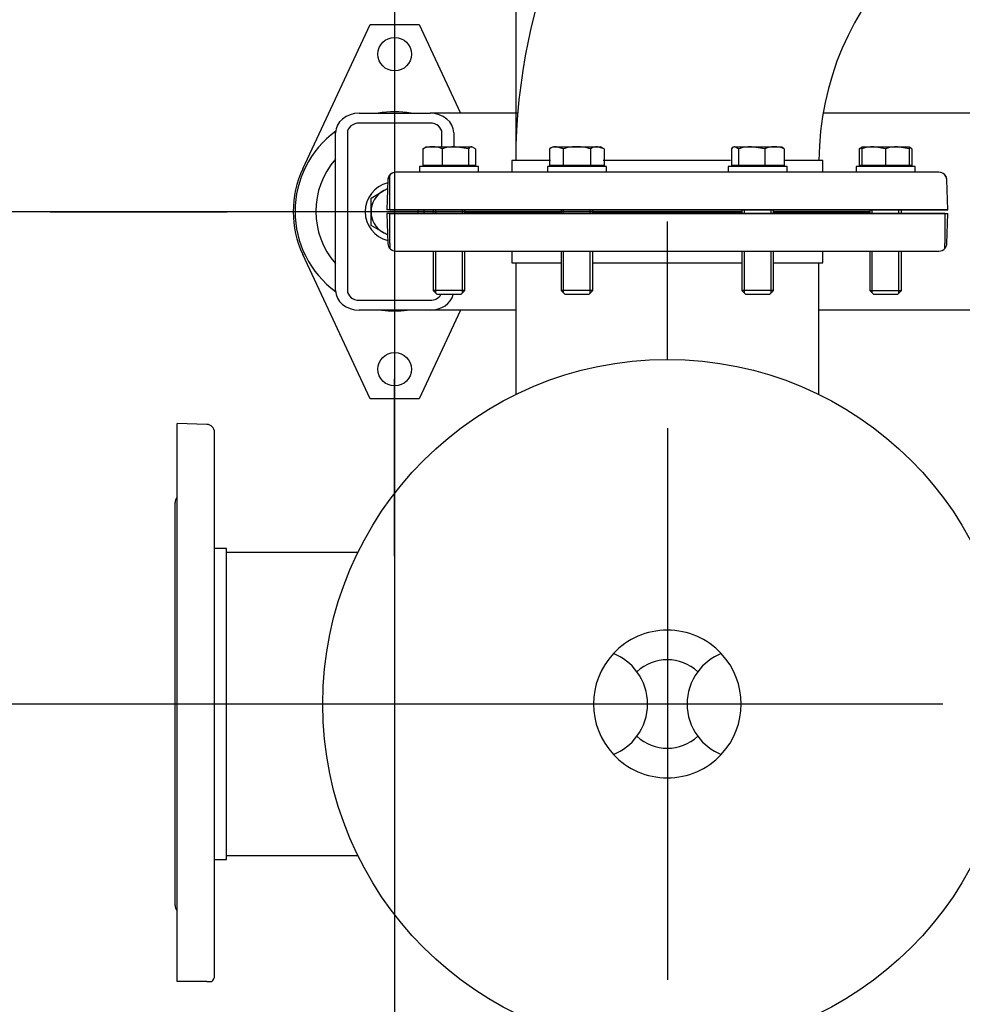
# Model space of a CAD drawing. Units: millimetres. Extents: x 200 to 8226, y 200 to 5740.
# Drawn here: x 801 to 1280, y 3935 to 4435 of the extents above; entities that cross this region are included whole.
import ezdxf
from ezdxf.lldxf.tags import DXFTag

# ---------------------------------------------------------------- set-up
doc = ezdxf.new("R2010")
doc.units = ezdxf.units.MM
for name, color, linetype in [('11021_-_BS_4848_', 7, 'Continuous'), ('22003_OUTRIGGER_', 7, 'Continuous'), ('62014_DN150_PRES', 7, 'Continuous'), ('63060_ELBOW_DN15', 7, 'Continuous'), ('63113_VMV_DN150_', 7, 'Continuous'), ('63113A_VMV_DN150', 7, 'Continuous'), ('80005_F35_LV', 7, 'Continuous'), ('Default', 7, 'Continuous'), ('M16_PLAIN_WASHER', 7, 'Continuous'), ('M16_X_35_LG_HEX_', 7, 'Continuous'), ('M16_X_65_LG_HEX_', 7, 'Continuous'), ('VMV_DN150_BRANCH', 7, 'Continuous')]:
    doc.layers.add(name, color=color, linetype=linetype)
doc.styles.add('SEACAD_seiso_ttf', font='AGENCYR.TTF')
tags = doc.linetypes.add('CENTER2', pattern=[28.575, 19.05, -3.175, 3.175, -3.175]).pattern_tags.tags
tags[10:11] = [DXFTag(74, 4), DXFTag(75, 0), DXFTag(340, '0'), DXFTag(46, 0.0), DXFTag(50, 0.0), DXFTag(44, 0.0), DXFTag(45, 0.0)]
tags[8:9] = [DXFTag(74, 4), DXFTag(75, 0), DXFTag(340, '0'), DXFTag(46, 0.0), DXFTag(50, 0.0), DXFTag(44, 0.0), DXFTag(45, 0.0)]
tags[6:7] = [DXFTag(74, 4), DXFTag(75, 0), DXFTag(340, '0'), DXFTag(46, 0.0), DXFTag(50, 0.0), DXFTag(44, 0.0), DXFTag(45, 0.0)]
tags[4:5] = [DXFTag(74, 4), DXFTag(75, 0), DXFTag(340, '0'), DXFTag(46, 0.0), DXFTag(50, 0.0), DXFTag(44, 0.0), DXFTag(45, 0.0)]
tags = doc.linetypes.add('PHANTOM2', pattern=[31.75, 15.875, -3.175, 3.175, -3.175, 3.175, -3.175]).pattern_tags.tags
tags[14:15] = [DXFTag(74, 4), DXFTag(75, 0), DXFTag(340, '0'), DXFTag(46, 0.0), DXFTag(50, 0.0), DXFTag(44, 0.0), DXFTag(45, 0.0)]
tags[12:13] = [DXFTag(74, 4), DXFTag(75, 0), DXFTag(340, '0'), DXFTag(46, 0.0), DXFTag(50, 0.0), DXFTag(44, 0.0), DXFTag(45, 0.0)]
tags[10:11] = [DXFTag(74, 4), DXFTag(75, 0), DXFTag(340, '0'), DXFTag(46, 0.0), DXFTag(50, 0.0), DXFTag(44, 0.0), DXFTag(45, 0.0)]
tags[8:9] = [DXFTag(74, 4), DXFTag(75, 0), DXFTag(340, '0'), DXFTag(46, 0.0), DXFTag(50, 0.0), DXFTag(44, 0.0), DXFTag(45, 0.0)]
tags[6:7] = [DXFTag(74, 4), DXFTag(75, 0), DXFTag(340, '0'), DXFTag(46, 0.0), DXFTag(50, 0.0), DXFTag(44, 0.0), DXFTag(45, 0.0)]
tags[4:5] = [DXFTag(74, 4), DXFTag(75, 0), DXFTag(340, '0'), DXFTag(46, 0.0), DXFTag(50, 0.0), DXFTag(44, 0.0), DXFTag(45, 0.0)]
doc.dimstyles.new('ISO', dxfattribs={"dimtxt": 70, "dimasz": 70, "dimexe": 35, "dimexo": 0, "dimgap": 35, "dimtad": 1, "dimtxsty": 'SEACAD_seiso_ttf', "dimblk1": '_SE_FILLED', "dimblk2": '_SE_FILLED', "dimsah": 1, "dimcen": 35, "dimadec": 0, "dimazin": 0, "dimtfac": 1, "dimtmove": 0, "dimatfit": 3, "dimfxl": 1, "dimtolj": 1, "dimarcsym": 0})

# ---------------------------------------------------------------- blocks, each defined once
blk = doc.blocks.new('SEANNOT_GROUP21')
at = {"layer": 'Default', "color": 7, "linetype": 'CENTER2'}
for p, q in [((1130.03, 4262.22), (1130.03, 4332.22)), ((1130.03, 4227.22), (1130.03, 3947.22)), ((955.03, 4087.22), (885.03, 4087.22)), ((1270.03, 4087.22), (990.03, 4087.22)), ((1305.03, 4087.22), (1375.03, 4087.22)), ((1130.03, 3912.22), (1130.03, 3842.22))]:
    blk.add_line(p, q, dxfattribs=at)
blk = doc.blocks.new('SEANNOT_GROUP23')
at = {"layer": 'Default', "color": 7, "linetype": 'CENTER2'}
for p, q in [((991.53, 4512.22), (991.53, 4422.22)), ((991.53, 4477.22), (991.53, 4197.22)), ((816.53, 4337.22), (906.53, 4337.22)), ((1131.53, 4337.22), (851.53, 4337.22)), ((1166.53, 4337.22), (1076.53, 4337.22)), ((991.53, 4162.22), (991.53, 4252.22))]:
    blk.add_line(p, q, dxfattribs=at)
blk = doc.blocks.new('SEANNOT_GROUP25')
at = {"layer": 'Default', "color": 7, "linetype": 'CENTER2'}
for p, q in [((991.53, 4012.22), (991.53, 3922.22)), ((991.53, 3977.22), (991.53, 3697.22)), ((816.53, 3837.22), (906.53, 3837.22)), ((1131.53, 3837.22), (851.53, 3837.22)), ((1166.53, 3837.22), (1076.53, 3837.22)), ((991.53, 3662.22), (991.53, 3752.22))]:
    blk.add_line(p, q, dxfattribs=at)
blk = doc.blocks.new('SE1')
at = {"layer": '11021_-_BS_4848_', "color": 7, "linetype": 'Continuous'}
for p, q in [((973.53, 4387.22), (1009.53, 4387.22)), ((1054.07, 4387.22), (1009.53, 4387.22)), ((1726.53, 4387.22), (1209.16, 4387.22)), ((1009.53, 4382.22), (973.53, 4382.22)), ((961.53, 4297.22), (961.53, 4377.22)), ((967.53, 4377.22), (967.53, 4297.22)), ((1015.53, 4370.22), (1015.53, 4377.22)), ((1021.53, 4377.22), (1021.53, 4370.22)), ((973.53, 4292.22), (1009.53, 4292.22)), ((1009.53, 4287.22), (973.53, 4287.22)), ((1053.03, 4287.22), (1009.53, 4287.22)), ((1726.53, 4287.22), (1207.03, 4287.22))]:
    blk.add_line(p, q, dxfattribs=at)
for centre, major_axis, start_param, end_param in [((973.53, 4377.22), (-12, 0), 4.712389, 6.283185), ((1009.53, 4377.22), (-12, 0), 3.141593, 4.712389), ((973.53, 4377.22), (6, 0), 1.570796, 3.141593), ((1009.53, 4377.22), (6, 0), 0, 1.570796), ((973.53, 4297.22), (12, 0), 3.141593, 4.712389), ((973.53, 4297.22), (-6, 0), 0, 1.570796), ((1009.53, 4297.22), (12, 0), 4.712389, 6.081828), ((1009.53, 4297.22), (-6, 0), 1.570796, 2.730077)]:
    blk.add_ellipse(centre, major_axis=major_axis, ratio=0.833333, start_param=start_param, end_param=end_param, dxfattribs=at)
at = {"layer": '22003_OUTRIGGER_', "color": 7, "linetype": 'Continuous'}
for p, q in [((944.86, 4359), (979.03, 4432.22)), ((979.03, 4432.22), (1004.03, 4432.22)), ((1004.03, 4432.22), (1025.03, 4387.22)), ((979.03, 4242.22), (944.86, 4315.44)), ((1025.03, 4287.22), (1004.03, 4242.22)), ((1004.03, 4242.22), (979.03, 4242.22))]:
    blk.add_line(p, q, dxfattribs=at)
for centre in [(991.53, 4417.22), (991.53, 4257.22)]:
    blk.add_circle(centre, 8.5, dxfattribs=at)
for centre, radius, start, end in [((991.5, 4337.37), 50.56, 80.4676, 99.5324), ((991.5, 4337.37), 50.56, 126.2925, 233.6693), ((991.5, 4337.37), 40, 138.529, 221.471), ((991.53, 4337.22), 51.5, 154.9841, 205.0159), ((991.5, 4337.37), 50.56, 262.6783, 277.3217)]:
    blk.add_arc(centre, radius, start, end, dxfattribs=at)
at = {"layer": '62014_DN150_PRES', "color": 7, "linetype": 'PHANTOM2'}
for p, q in [((1070.73, 4363.23), (1051.03, 4363.23)), ((1051.03, 4363.23), (1051.03, 4357.23)), ((1162.1, 4363.23), (1097.49, 4363.23)), ((1209.03, 4363.23), (1189.81, 4363.23)), ((1209.03, 4363.22), (1209.03, 4363.23)), ((989.03, 4353.37), (989.03, 4355.84)), ((1268, 4357.23), (992.06, 4357.23)), ((989.03, 4338.23), (989.03, 4353.37)), ((989.03, 4338.23), (1272.53, 4338.23)), ((989.03, 4336.23), (1272.53, 4336.23)), ((989.03, 4321.09), (989.03, 4336.23)), ((1076.11, 4337.23), (1027.72, 4337.23)), ((1027.72, 4337.23), (1076.11, 4337.23)), ((1167.95, 4337.23), (1092.11, 4337.23)), ((1092.11, 4337.23), (1167.95, 4337.23)), ((1232.34, 4337.23), (1183.95, 4337.23)), ((1183.95, 4337.23), (1232.34, 4337.23)), ((1272, 4321.09), (1272.53, 4336.23)), ((989.03, 4321.09), (989.03, 4318.61)), ((992.06, 4317.23), (1268, 4317.23)), ((1051.03, 4317.22), (1051.03, 4311.23)), ((1209.03, 4311.23), (1209.03, 4317.22)), ((1051.03, 4311.23), (1076.11, 4311.23)), ((1092.11, 4311.23), (1167.95, 4311.23)), ((1183.95, 4311.23), (1209.03, 4311.23)), ((881.03, 3946.22), (881.03, 4229.72)), ((896.17, 4229.19), (881.03, 4229.72)), ((900.03, 3949.25), (900.03, 4225.2)), ((880.03, 3984.91), (880.03, 4189.53)), ((906.03, 4166.22), (900.03, 4166.22)), ((906.03, 4008.22), (906.03, 4166.22)), ((900.03, 4008.22), (906.03, 4008.22)), ((896.17, 3946.22), (881.03, 3946.22)), ((896.17, 3946.22), (898.64, 3946.22))]:
    blk.add_line(p, q, dxfattribs=at)
at = {"layer": '62014_DN150_PRES', "color": 7, "linetype": 'Continuous'}
for p, q in [((1070.73, 4363.22), (1051.03, 4363.22)), ((1051.03, 4363.22), (1051.03, 4357.22)), ((1162.1, 4363.22), (1097.49, 4363.22)), ((1209.03, 4363.22), (1189.81, 4363.22)), ((1209.03, 4357.23), (1209.03, 4363.22)), ((1209.03, 4357.22), (1209.03, 4363.22)), ((1268.01, 4357.22), (992.06, 4357.22)), ((988.06, 4353.36), (987.53, 4338.22)), ((988.06, 4353.36), (987.53, 4338.22)), ((1272.53, 4338.22), (1272, 4353.36)), ((1272.53, 4338.22), (1272, 4353.36)), ((1272.53, 4338.22), (987.53, 4338.22)), ((1271.03, 4336.22), (987.53, 4336.22)), ((987.53, 4336.22), (988.06, 4321.08)), ((987.53, 4336.22), (988.06, 4321.08)), ((1076.11, 4337.22), (1027.72, 4337.22)), ((1027.72, 4337.22), (1076.11, 4337.22)), ((1167.95, 4337.22), (1092.11, 4337.22)), ((1092.11, 4337.22), (1167.95, 4337.22)), ((1232.34, 4337.22), (1183.95, 4337.22)), ((1183.95, 4337.22), (1232.34, 4337.22)), ((1271.03, 4336.22), (1271.03, 4321.08)), ((1271.03, 4318.6), (1271.03, 4321.08)), ((992.06, 4317.22), (1268, 4317.22)), ((1051.03, 4317.22), (1051.03, 4311.22)), ((1051.03, 4317.22), (1051.03, 4311.22)), ((1209.03, 4311.22), (1209.03, 4317.22)), ((1209.03, 4311.22), (1209.03, 4317.22)), ((1051.03, 4311.22), (1076.11, 4311.22)), ((1092.11, 4311.22), (1167.95, 4311.22)), ((1183.95, 4311.22), (1209.03, 4311.22))]:
    blk.add_line(p, q, dxfattribs=at)
for centre, start, end in [((992.06, 4353.22), 90, 178), ((992.06, 4353.22), 140.0762, 178), ((1268.01, 4353.22), 2, 90), ((1268.01, 4353.22), 2, 27.0911), ((1027.72, 4341.22), 261.9971, 267.989), ((1027.72, 4341.22), 261.9971, 270), ((1027.72, 4333.22), 90, 97.9671), ((1232.34, 4341.22), 270, 278.0029), ((1232.34, 4333.22), 81.9613, 90), ((1232.34, 4341.22), 271.9756, 278.0029), ((992.06, 4321.22), 182, 270), ((992.06, 4321.22), 182, 270), ((1268, 4321.22), 270, 319.1356), ((1268, 4321.22), 270, 319.1356)]:
    blk.add_arc(centre, 4, start, end, dxfattribs=at)
at = {"layer": '62014_DN150_PRES', "color": 7, "linetype": 'PHANTOM2'}
for centre, start, end in [((992.06, 4353.23), 90, 139.1356), ((1268, 4353.23), 27.0132, 90), ((1027.72, 4333.23), 91.9756, 97.9671), ((1232.34, 4333.23), 81.9613, 87.989), ((1268, 4321.23), 318.832, 358), ((896.03, 4225.2), 0, 88), ((884.03, 4189.53), 138.5904, 180), ((884.03, 3984.91), 180, 221.4096), ((896.03, 3949.25), 310.8632, 0)]:
    blk.add_arc(centre, 4, start, end, dxfattribs=at)
at = {"layer": '63060_ELBOW_DN15', "color": 7, "linetype": 'Continuous'}
for p, q in [((1070.14, 4363.22), (1053.03, 4363.22)), ((1162.1, 4363.22), (1097.92, 4363.22)), ((1207.04, 4363.22), (1189.99, 4363.22))]:
    blk.add_line(p, q, dxfattribs=at)
for radius, start, end in [(302, 90.188, 179.8098), (148, 90.3871, 179.6231)]:
    blk.add_arc((1355.03, 4362.22), radius, start, end, dxfattribs=at)
at = {"layer": '63113_VMV_DN150_', "color": 7, "linetype": 'PHANTOM2'}
for p, q in [((1053.03, 4510.22), (1053.03, 4363.23)), ((1053.03, 4311.22), (1053.03, 4244.37)), ((1207.03, 4244.37), (1207.03, 4311.22))]:
    blk.add_line(p, q, dxfattribs=at)
at = {"layer": '63113A_VMV_DN150', "color": 7, "linetype": 'Continuous'}
for p, q in [((1053.03, 4311.22), (1053.03, 4244.37)), ((1207.03, 4244.37), (1207.03, 4311.22))]:
    blk.add_line(p, q, dxfattribs=at)
at = {"layer": '80005_F35_LV', "color": 7, "linetype": 'Continuous'}
blk.add_circle((1130.03, 4087.22), 175, dxfattribs=at)
for centre, radius, start, end in [((1130.03, 4087.22), 37.5, 43.0204, 136.9796), ((1130.03, 4087.22), 37.5, 136.9796, 223.0204), ((1092.53, 4087.22), 27.5, 36.5795, 68.4898), ((1167.53, 4087.22), 27.5, 111.5102, 143.4205), ((1130.03, 4087.22), 37.5, 316.9796, 43.0204), ((1130.03, 4087.22), 22.5, 46.7498, 133.2502), ((1092.53, 4087.22), 27.5, 323.4205, 36.5795), ((1167.53, 4087.22), 27.5, 143.4205, 216.5795), ((1092.53, 4087.22), 27.5, 291.5102, 323.4205), ((1130.03, 4087.22), 22.5, 226.7498, 313.2502), ((1167.53, 4087.22), 27.5, 216.5795, 248.4898), ((1130.03, 4087.22), 37.5, 223.0204, 316.9796)]:
    blk.add_arc(centre, radius, start, end, dxfattribs=at)
at = {"layer": 'M16_PLAIN_WASHER', "color": 7, "linetype": 'Continuous'}
for p, q in [((1034.17, 4360.22), (1004.17, 4360.22)), ((1004.17, 4360.22), (1004.17, 4357.22)), ((1034.17, 4357.22), (1034.17, 4360.22)), ((1099.11, 4360.22), (1069.11, 4360.22)), ((1069.11, 4360.22), (1069.11, 4357.22)), ((1099.11, 4357.22), (1099.11, 4360.22)), ((1190.95, 4360.22), (1160.95, 4360.22)), ((1160.95, 4360.22), (1160.95, 4357.22)), ((1190.95, 4357.22), (1190.95, 4360.22)), ((1255.9, 4360.22), (1225.9, 4360.22)), ((1225.9, 4360.22), (1225.9, 4357.22)), ((1255.9, 4357.22), (1255.9, 4360.22))]:
    blk.add_line(p, q, dxfattribs=at)
for start, end in [(103.597, 256.3925), (0, 3.8226), (356.1589, 0)]:
    blk.add_arc((991.53, 4337.22), 15, start, end, dxfattribs=at)
at = {"layer": 'M16_X_35_LG_HEX_', "color": 7, "linetype": 'Continuous'}
for p, q in [((979.53, 4344.15), (985.53, 4347.61)), ((985.53, 4347.61), (987.93, 4349)), ((979.53, 4337.22), (979.53, 4344.15)), ((979.53, 4330.29), (979.53, 4337.22)), ((985.53, 4326.83), (979.53, 4330.29)), ((987.91, 4325.46), (985.53, 4326.83))]:
    blk.add_line(p, q, dxfattribs=at)
for start, end in [(120, 180), (107.6386, 120), (180, 240), (0, 4.7802), (355.1966, 0), (240, 252.348)]:
    blk.add_arc((991.53, 4337.22), 12, start, end, dxfattribs=at)
at = {"layer": 'M16_X_65_LG_HEX_', "color": 7, "linetype": 'Continuous'}
for p, q in [((1005.78, 4369.15), (1007.58, 4370.22)), ((1007.17, 4370.22), (1010.68, 4370.22)), ((1010.68, 4370.22), (1022.27, 4370.22)), ((1022.27, 4370.22), (1030.76, 4370.22)), ((1028.96, 4369.15), (1022.27, 4370.22)), ((1032.55, 4369.15), (1030.76, 4370.22)), ((1072.11, 4370.22), (1070.25, 4369.15)), ((1072.11, 4370.22), (1073.72, 4370.22)), ((1073.72, 4370.22), (1084.11, 4370.22)), ((1077.18, 4369.15), (1073.72, 4370.22)), ((1084.11, 4370.22), (1094.5, 4370.22)), ((1094.5, 4370.22), (1096.11, 4370.22)), ((1097.97, 4369.15), (1094.5, 4370.22)), ((1097.97, 4369.15), (1096.11, 4370.22)), ((1164.36, 4370.22), (1172.85, 4370.22)), ((1166.16, 4369.15), (1164.36, 4370.22)), ((1172.85, 4370.22), (1184.44, 4370.22)), ((1179.54, 4369.15), (1172.85, 4370.22)), ((1184.44, 4370.22), (1187.95, 4370.22)), ((1228.9, 4370.22), (1234.9, 4370.22)), ((1228.9, 4369.15), (1228.9, 4370.22)), ((1234.9, 4370.22), (1246.9, 4370.22)), ((1240.9, 4369.15), (1234.9, 4370.22)), ((1246.9, 4370.22), (1252.9, 4370.22)), ((1252.9, 4369.15), (1246.9, 4370.22)), ((1252.9, 4370.22), (1252.9, 4369.15)), ((1005.78, 4369.15), (1005.78, 4360.72)), ((1015.58, 4369.15), (1015.58, 4360.72)), ((1028.96, 4369.15), (1028.96, 4360.72)), ((1032.55, 4369.15), (1032.55, 4360.72)), ((1070.25, 4369.15), (1070.25, 4360.72)), ((1077.18, 4369.15), (1077.18, 4360.72)), ((1091.04, 4369.15), (1091.04, 4360.72)), ((1097.97, 4369.15), (1097.97, 4360.72)), ((1162.57, 4369.15), (1162.57, 4360.72)), ((1166.16, 4369.15), (1166.16, 4360.72)), ((1179.54, 4369.15), (1179.54, 4360.72)), ((1189.34, 4369.15), (1189.34, 4360.72)), ((1227.51, 4369.15), (1228.9, 4369.98)), ((1227.51, 4369.15), (1227.51, 4360.72)), ((1228.9, 4369.15), (1228.9, 4360.72)), ((1240.9, 4369.15), (1240.9, 4360.72)), ((1254.28, 4369.15), (1252.9, 4369.98)), ((1252.9, 4369.15), (1252.9, 4360.72)), ((1254.28, 4369.15), (1254.28, 4360.72)), ((1015.58, 4360.72), (1005.78, 4360.72)), ((1007.92, 4360.72), (1007.92, 4360.22)), ((1028.96, 4360.72), (1015.58, 4360.72)), ((1032.55, 4360.72), (1028.96, 4360.72)), ((1030.41, 4360.22), (1030.41, 4360.72)), ((1077.18, 4360.72), (1070.25, 4360.72)), ((1072.87, 4360.72), (1072.87, 4360.22)), ((1091.04, 4360.72), (1077.18, 4360.72)), ((1097.97, 4360.72), (1091.04, 4360.72)), ((1095.36, 4360.22), (1095.36, 4360.72)), ((1166.16, 4360.72), (1162.57, 4360.72)), ((1164.71, 4360.72), (1164.71, 4360.22)), ((1179.54, 4360.72), (1166.16, 4360.72)), ((1189.34, 4360.72), (1179.54, 4360.72)), ((1187.2, 4360.22), (1187.2, 4360.72)), ((1228.9, 4360.72), (1227.51, 4360.72)), ((1240.9, 4360.72), (1228.9, 4360.72)), ((1229.65, 4360.72), (1229.65, 4360.22)), ((1252.9, 4360.72), (1240.9, 4360.72)), ((1252.14, 4360.22), (1252.14, 4360.72)), ((1254.28, 4360.72), (1252.9, 4360.72)), ((1011.17, 4338.22), (1011.17, 4336.22)), ((1012.39, 4336.22), (1012.39, 4338.22)), ((1025.94, 4336.22), (1025.94, 4338.22)), ((1027.17, 4336.22), (1027.17, 4338.22)), ((1076.11, 4338.22), (1076.11, 4336.22)), ((1077.34, 4336.22), (1077.34, 4338.22)), ((1090.88, 4336.22), (1090.88, 4338.22)), ((1092.11, 4336.22), (1092.11, 4338.22)), ((1167.95, 4338.22), (1167.95, 4336.22)), ((1169.18, 4336.22), (1169.18, 4338.22)), ((1182.73, 4336.22), (1182.73, 4338.22)), ((1183.95, 4336.22), (1183.95, 4338.22)), ((1232.9, 4338.22), (1232.9, 4336.22)), ((1234.12, 4336.22), (1234.12, 4338.22)), ((1247.67, 4336.22), (1247.67, 4338.22)), ((1248.9, 4336.22), (1248.9, 4338.22)), ((1011.17, 4317.22), (1011.17, 4297.22)), ((1012.39, 4296), (1012.39, 4317.22)), ((1025.94, 4296), (1025.94, 4317.22)), ((1027.17, 4297.22), (1027.17, 4317.22)), ((1076.11, 4317.22), (1076.11, 4297.22)), ((1077.34, 4296), (1077.34, 4317.22)), ((1090.88, 4296), (1090.88, 4317.22)), ((1092.11, 4297.22), (1092.11, 4317.22)), ((1167.95, 4317.22), (1167.95, 4297.22)), ((1169.18, 4296), (1169.18, 4317.22)), ((1182.73, 4296), (1182.73, 4317.22)), ((1183.95, 4297.22), (1183.95, 4317.22)), ((1232.9, 4317.22), (1232.9, 4297.22)), ((1234.12, 4296), (1234.12, 4317.22)), ((1247.67, 4296), (1247.67, 4317.22)), ((1248.9, 4297.22), (1248.9, 4317.22)), ((1027.17, 4297.22), (1011.17, 4297.22)), ((1011.17, 4297.22), (1013.17, 4295.22)), ((1025.17, 4295.22), (1013.17, 4295.22)), ((1025.17, 4295.22), (1027.17, 4297.22)), ((1092.11, 4297.22), (1076.11, 4297.22)), ((1076.11, 4297.22), (1078.11, 4295.22)), ((1090.11, 4295.22), (1078.11, 4295.22)), ((1090.11, 4295.22), (1092.11, 4297.22)), ((1183.95, 4297.22), (1167.95, 4297.22)), ((1167.95, 4297.22), (1169.95, 4295.22)), ((1181.95, 4295.22), (1169.95, 4295.22)), ((1181.95, 4295.22), (1183.95, 4297.22)), ((1232.9, 4297.22), (1248.9, 4297.22)), ((1232.9, 4297.22), (1234.9, 4295.22)), ((1246.9, 4295.22), (1234.9, 4295.22)), ((1246.9, 4295.22), (1248.9, 4297.22))]:
    blk.add_line(p, q, dxfattribs=at)
for centre, radius, start, end in [((1010.88, 4357.58), 12.65, 90.9035, 113.7779), ((1010.44, 4357.38), 12.85, 66.4054, 88.9132), ((1022.49, 4347.41), 22.81, 90.5552, 107.643), ((1073.91, 4363.45), 6.77, 91.6642, 122.72), ((1094.7, 4363.45), 6.77, 91.6642, 122.72), ((1173.07, 4347.41), 22.81, 90.5552, 107.643), ((1184.64, 4357.58), 12.65, 90.9035, 113.7779), ((1184.2, 4357.38), 12.85, 66.4054, 88.9132), ((1235.11, 4351.71), 18.51, 90.6528, 109.6034), ((1247.11, 4351.71), 18.51, 90.6528, 109.6034), ((1232.66, 4357.38), 12.85, 107.039, 113.5946)]:
    blk.add_arc(centre, radius, start, end, dxfattribs=at)
for points, knots in [([(1030.76, 4370.22), (1030.61, 4370.22), (1030.45, 4370.2), (1030.15, 4370.1), (1030, 4370.03), (1029.55, 4369.75), (1029.26, 4369.48), (1028.96, 4369.15)], [0, 0, 0, 0, 0.25, 0.25, 0.5, 0.5, 1, 1, 1, 1]), ([(1084.11, 4370.22), (1083.52, 4370.22), (1082.94, 4370.2), (1081.76, 4370.1), (1081.17, 4370.03), (1079.44, 4369.74), (1078.3, 4369.47), (1077.18, 4369.15)], [0, 0, 0, 0, 0.25, 0.25, 0.5, 0.5, 1, 1, 1, 1]), ([(1091.04, 4369.15), (1089.91, 4369.48), (1088.76, 4369.75), (1086.44, 4370.12), (1085.28, 4370.22), (1084.11, 4370.22)], [0, 0, 0, 0, 0.5, 0.5, 1, 1, 1, 1]), ([(1164.36, 4370.22), (1164.21, 4370.22), (1164.06, 4370.2), (1163.76, 4370.1), (1163.61, 4370.03), (1163.16, 4369.75), (1162.86, 4369.48), (1162.57, 4369.15)], [0, 0, 0, 0, 0.25, 0.25, 0.5, 0.5, 1, 1, 1, 1]), ([(1187.55, 4370.22), (1187.7, 4370.22), (1187.85, 4370.2), (1188.15, 4370.1), (1188.3, 4370.03), (1188.75, 4369.75), (1189.05, 4369.48), (1189.34, 4369.15)], [0, 0, 0, 0, 0.25, 0.25, 0.5, 0.5, 1, 1, 1, 1])]:
    blk.add_open_spline(points, degree=3, knots=knots, dxfattribs=at)
at = {"layer": 'VMV_DN150_BRANCH', "color": 7, "linetype": 'PHANTOM2'}
for p, q in [((972.88, 4164.22), (906.03, 4164.22)), ((906.03, 4010.22), (972.88, 4010.22))]:
    blk.add_line(p, q, dxfattribs=at)
blk = doc.blocks.new('_SE_FILLED')
at = {"color": 0}
blk.add_line((0, 0), (-1, 0), dxfattribs=at)
blk.add_solid([(0, 0), (-1, -0.1665), (-1, 0.1665), (0, 0)], dxfattribs=at)
blk = doc.blocks.new('DMBLK5')
at = {"layer": 'Default', "color": 0, "linetype": 'Continuous', "lineweight": -2, "transparency": 16777216}
for p, q in [((991.6, 3416.94), (991.6, 5541.53)), ((2751.6, 3416.94), (2751.6, 5541.53)), ((2681.6, 5506.53), (1061.6, 5506.53))]:
    blk.add_line(p, q, dxfattribs=at)
at = {"layer": 'Defpoints', "color": 0, "linetype": 'Continuous', "transparency": 16777216}
for p in [(991.6, 5506.53), (991.6, 3416.94), (2751.6, 3416.94)]:
    blk.add_point(p, dxfattribs=at)
at = {"layer": 'Default', "color": 0, "linetype": 'Continuous', "lineweight": -2, "transparency": 16777216, "xscale": 70, "yscale": 70, "zscale": 70, "rotation": 180}
blk.add_blockref('_SE_FILLED', (991.6, 5506.53), dxfattribs=at)
at = {"layer": 'Default', "color": 0, "linetype": 'Continuous', "lineweight": -2, "transparency": 16777216, "xscale": 70, "yscale": 70, "zscale": 70}
blk.add_blockref('_SE_FILLED', (2751.6, 5506.53), dxfattribs=at)
at = {"layer": 'Default', "color": 0, "linetype": 'Continuous', "transparency": 16777216, "insert": (1871.6, 5576.53), "char_height": 70, "attachment_point": 5, "style": 'SEACAD_seiso_ttf'}
blk.add_mtext('\\A1;\\A1;1760', dxfattribs=at)
blk = doc.blocks.new('DMBLK7')
at = {"layer": 'Default', "color": 0, "linetype": 'Continuous', "lineweight": -2, "transparency": 16777216}
for p, q in [((880.03, 4689.53), (880.03, 5541.53)), ((991.6, 3416.94), (991.6, 5541.53)), ((810.03, 5506.53), (604.93, 5506.53)), ((991.6, 5506.53), (880.03, 5506.53)), ((1061.6, 5506.53), (1131.6, 5506.53))]:
    blk.add_line(p, q, dxfattribs=at)
at = {"layer": 'Defpoints', "color": 0, "linetype": 'Continuous', "transparency": 16777216}
for p in [(880.03, 5506.53), (880.03, 4689.53), (991.6, 3416.94)]:
    blk.add_point(p, dxfattribs=at)
at = {"layer": 'Default', "color": 0, "linetype": 'Continuous', "lineweight": -2, "transparency": 16777216, "xscale": 70, "yscale": 70, "zscale": 70}
blk.add_blockref('_SE_FILLED', (880.03, 5506.53), dxfattribs=at)
at = {"layer": 'Default', "color": 0, "linetype": 'Continuous', "lineweight": -2, "transparency": 16777216, "xscale": 70, "yscale": 70, "zscale": 70, "rotation": 180}
blk.add_blockref('_SE_FILLED', (991.6, 5506.53), dxfattribs=at)
at = {"layer": 'Default', "color": 0, "linetype": 'Continuous', "transparency": 16777216, "insert": (672.48, 5576.53), "char_height": 70, "attachment_point": 5, "style": 'SEACAD_seiso_ttf'}
blk.add_mtext('\\A1;\\A1;112', dxfattribs=at)
blk = doc.blocks.new('DMBLK9')
at = {"layer": 'Default', "color": 0, "linetype": 'Continuous', "lineweight": -2, "transparency": 16777216}
for p, q in [((836.03, 4587.22), (439.68, 4587.22)), ((474.68, 4517.22), (474.68, 4157.22)), ((1130.03, 4087.22), (439.68, 4087.22))]:
    blk.add_line(p, q, dxfattribs=at)
at = {"layer": 'Defpoints', "color": 0, "linetype": 'Continuous', "transparency": 16777216}
for p in [(836.03, 4587.22), (474.68, 4087.22), (1130.03, 4087.22)]:
    blk.add_point(p, dxfattribs=at)
at = {"layer": 'Default', "color": 0, "linetype": 'Continuous', "lineweight": -2, "transparency": 16777216, "xscale": 70, "yscale": 70, "zscale": 70}
for p, rotation in [((474.68, 4587.22), 90), ((474.68, 4087.22), 270)]:
    blk.add_blockref('_SE_FILLED', p, dxfattribs=dict(at, rotation=rotation))
at = {"layer": 'Default', "color": 0, "linetype": 'Continuous', "transparency": 16777216, "insert": (404.68, 4337.22), "char_height": 70, "attachment_point": 5, "rotation": 90, "style": 'SEACAD_seiso_ttf'}
blk.add_mtext('\\A1;\\A1;500', dxfattribs=at)
blk = doc.blocks.new('DMBLK10')
at = {"layer": 'Default', "color": 0, "linetype": 'Continuous', "lineweight": -2, "transparency": 16777216}
for p, q in [((1130.03, 4087.22), (439.68, 4087.22)), ((474.68, 4017.22), (474.68, 3657.22)), ((1130.03, 3587.22), (439.68, 3587.22))]:
    blk.add_line(p, q, dxfattribs=at)
at = {"layer": 'Defpoints', "color": 0, "linetype": 'Continuous', "transparency": 16777216}
for p in [(1130.03, 4087.22), (474.68, 3587.22), (1130.03, 3587.22)]:
    blk.add_point(p, dxfattribs=at)
at = {"layer": 'Default', "color": 0, "linetype": 'Continuous', "lineweight": -2, "transparency": 16777216, "xscale": 70, "yscale": 70, "zscale": 70}
for p, rotation in [((474.68, 4087.22), 90), ((474.68, 3587.22), 270)]:
    blk.add_blockref('_SE_FILLED', p, dxfattribs=dict(at, rotation=rotation))
at = {"layer": 'Default', "color": 0, "linetype": 'Continuous', "transparency": 16777216, "insert": (404.68, 3837.22), "char_height": 70, "attachment_point": 5, "rotation": 90, "style": 'SEACAD_seiso_ttf'}
blk.add_mtext('\\A1;\\A1;500', dxfattribs=at)
blk = doc.blocks.new('DMBLK13')
at = {"layer": 'Default', "color": 0, "linetype": 'Continuous', "lineweight": -2, "transparency": 16777216}
for p, q in [((991.53, 4337.22), (667.78, 4337.22)), ((702.78, 4157.22), (702.78, 4267.22)), ((1130.03, 4087.22), (667.78, 4087.22))]:
    blk.add_line(p, q, dxfattribs=at)
at = {"layer": 'Defpoints', "color": 0, "linetype": 'Continuous', "transparency": 16777216}
for p in [(702.78, 4337.22), (991.53, 4337.22), (1130.03, 4087.22)]:
    blk.add_point(p, dxfattribs=at)
at = {"layer": 'Default', "color": 0, "linetype": 'Continuous', "lineweight": -2, "transparency": 16777216, "xscale": 70, "yscale": 70, "zscale": 70}
for p, rotation in [((702.78, 4337.22), 90), ((702.78, 4087.22), 270)]:
    blk.add_blockref('_SE_FILLED', p, dxfattribs=dict(at, rotation=rotation))
at = {"layer": 'Default', "color": 0, "linetype": 'Continuous', "transparency": 16777216, "insert": (632.78, 4212.22), "char_height": 70, "attachment_point": 5, "rotation": 90, "style": 'SEACAD_seiso_ttf'}
blk.add_mtext('\\A1;\\A1;250', dxfattribs=at)

msp = doc.modelspace()

# ---------------------------------------------------------------- block references
at = {"layer": 'Default'}
for name in ['SE1', 'SEANNOT_GROUP23', 'SEANNOT_GROUP21', 'SEANNOT_GROUP25']:
    msp.add_blockref(name, (0, 0), dxfattribs=at)

# ---------------------------------------------------------------- dimensions: what is measured, and where the dimension line sits
at = {"layer": 'Default', "color": 7, "linetype": 'Continuous'}
dim = msp.add_linear_dim(base=(880.027, 5506.534), p1=(991.6, 3416.942), p2=(880.027, 4689.531), text='\\A1;<>', dimstyle='ISO', override={"dimdec": 0, "dimtdec": 0}, dxfattribs=at)
dim.commit()
dim.dimension.update_dxf_attribs({"geometry": 'DMBLK7', "text_midpoint": (672.481, 5506.534), "dimtype": 160})
dim = msp.add_linear_dim(base=(991.6, 5506.534), p1=(2751.6, 3416.942), p2=(991.6, 3416.942), text='\\A1;<>', dimstyle='ISO', dxfattribs=at)
dim.commit()
dim.dimension.update_dxf_attribs({"geometry": 'DMBLK5', "text_midpoint": (1871.6, 5506.534), "dimtype": 160})
for base, p1, p2, angle, picture, middle, dimtype in [((474.681, 4087.223), (836.027, 4587.223), (1130.03, 4087.223), 90, 'DMBLK9', (474.681, 4337.223), 160), ((702.782, 4337.223), (1130.03, 4087.223), (991.533, 4337.223), 90, 'DMBLK13', (702.782, 4212.223), 160), ((474.681, 3587.223), (1130.03, 4087.223), (1130.03, 3587.223), 270, 'DMBLK10', (474.681, 3837.223), 161)]:
    dim = msp.add_linear_dim(base=base, p1=p1, p2=p2, angle=angle, text='\\A1;<>', dimstyle='ISO', dxfattribs=at)
    dim.commit()
    dim.dimension.update_dxf_attribs({"geometry": picture, "text_midpoint": middle, "dimtype": dimtype})

doc.saveas('drawing.dxf')
